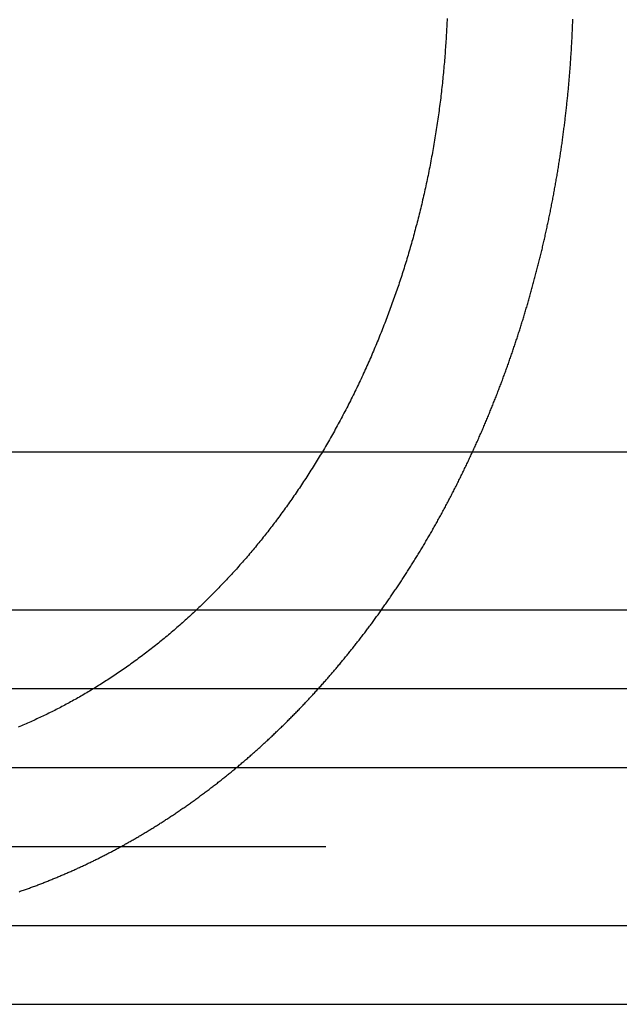
# Model space of a CAD drawing. Extents: x -610 to 351, y -384 to 202.
# Drawn here: x -555 to -551, y 111 to 117 of the extents above; entities that cross this region are included whole.
import ezdxf

# ---------------------------------------------------------------- set-up
doc = ezdxf.new("R2010")
doc.units = 0
doc.header["$LTSCALE"] = 20
doc.linetypes.add('VERDECKT', pattern=[0.375, 0.25, -0.125])
doc.layers.get('0').update_dxf_attribs({"linetype": 'CONTINUOUS'})
doc.layers.add('STEMPEL', color=3, linetype='CONTINUOUS')

# ---------------------------------------------------------------- blocks, each defined once
blk = doc.blocks.new('A$CCEF5D349')
at = {"color": 3, "linetype": 'CONTINUOUS', "extrusion": (0, 1, -2e-16)}
for p, q in [((-29.2516, 82.5), (-25.27445, 82.5)), ((-30.2516, 81.5), (-26.0696, 81.5)), ((-30.2516, 81), (-26.72204, 81)), ((-71.97918, 80.5), (188.02082, 80.5)), ((-71.80063, 79.5), (116.89951, 79.5)), ((-29.2516, 79), (-19.2516, 79))]:
    blk.add_line(p, q, dxfattribs=at)
at = {"color": 1, "linetype": 'VERDECKT', "extrusion": (0, 1, -2e-16)}
for p, q in [((-25.27445, 82.5), (-19.2516, 82.5)), ((-26.0696, 81.5), (-18.2516, 81.5)), ((-26.72204, 81), (-18.2516, 81)), ((-30.2516, 80), (-18.2516, 80))]:
    blk.add_line(p, q, dxfattribs=at)
at = {"color": 3}
blk.add_polyline3d([(-24.4846, 85.2454, 0), (-24.4851, 85.2324, 0), (-24.4857, 85.2194, 0), (-24.4863, 85.2063, 0), (-24.487, 85.1933, 0), (-24.4876, 85.1802, 0), (-24.4883, 85.1672, 0), (-24.489, 85.1541, 0), (-24.4898, 85.141, 0), (-24.4905, 85.1278, 0), (-24.4913, 85.1147, 0), (-24.4922, 85.1015, 0), (-24.493, 85.0884, 0), (-24.4939, 85.0752, 0), (-24.4948, 85.062, 0), (-24.4958, 85.0487, 0), (-24.4967, 85.0355, 0), (-24.4977, 85.0223, 0), (-24.4988, 85.009, 0), (-24.4998, 84.9958, 0), (-24.5009, 84.9825, 0), (-24.502, 84.9692, 0), (-24.5031, 84.9559, 0), (-24.5043, 84.9426, 0), (-24.5055, 84.9293, 0), (-24.5067, 84.916, 0), (-24.508, 84.9027, 0), (-24.5093, 84.8893, 0), (-24.5106, 84.876, 0), (-24.5119, 84.8626, 0), (-24.5133, 84.8493, 0), (-24.5147, 84.8359, 0), (-24.5161, 84.8226, 0), (-24.5176, 84.8092, 0), (-24.5191, 84.7958, 0), (-24.5206, 84.7825, 0), (-24.5221, 84.7691, 0), (-24.5237, 84.7557, 0), (-24.5253, 84.7423, 0), (-24.5269, 84.729, 0), (-24.5286, 84.7156, 0), (-24.5303, 84.7022, 0), (-24.532, 84.6888, 0), (-24.5338, 84.6754, 0), (-24.5356, 84.6621, 0), (-24.5374, 84.6487, 0), (-24.5392, 84.6353, 0), (-24.5411, 84.622, 0), (-24.543, 84.6086, 0), (-24.5449, 84.5952, 0), (-24.5469, 84.5819, 0), (-24.5489, 84.5685, 0), (-24.5509, 84.5552, 0), (-24.5529, 84.5419, 0), (-24.555, 84.5285, 0), (-24.5571, 84.5152, 0), (-24.5593, 84.5019, 0), (-24.5615, 84.4886, 0), (-24.5637, 84.4753, 0), (-24.5659, 84.462, 0), (-24.5682, 84.4487, 0), (-24.5704, 84.4355, 0), (-24.5728, 84.4222, 0), (-24.5751, 84.409, 0), (-24.5775, 84.3958, 0), (-24.5799, 84.3825, 0), (-24.5823, 84.3693, 0), (-24.5848, 84.3561, 0), (-24.5873, 84.3429, 0), (-24.5898, 84.3298, 0), (-24.5924, 84.3166, 0), (-24.5949, 84.3035, 0), (-24.5975, 84.2904, 0), (-24.6002, 84.2773, 0), (-24.6028, 84.2642, 0), (-24.6055, 84.2511, 0), (-24.6082, 84.238, 0), (-24.6109, 84.225, 0), (-24.6137, 84.212, 0), (-24.6165, 84.199, 0), (-24.6193, 84.186, 0), (-24.6221, 84.173, 0), (-24.6249, 84.1601, 0), (-24.6278, 84.1472, 0), (-24.6307, 84.1342, 0), (-24.6337, 84.1214, 0), (-24.6366, 84.1085, 0), (-24.6396, 84.0957, 0), (-24.6426, 84.0828, 0), (-24.6456, 84.07, 0), (-24.6487, 84.0573, 0), (-24.6517, 84.0445, 0), (-24.6548, 84.0318, 0), (-24.6579, 84.0191, 0), (-24.6611, 84.0064, 0), (-24.6642, 83.9938, 0), (-24.6674, 83.9812, 0), (-24.6706, 83.9686, 0), (-24.6739, 83.956, 0), (-24.6771, 83.9435, 0), (-24.6804, 83.9309, 0), (-24.6837, 83.9185, 0), (-24.687, 83.906, 0), (-24.6903, 83.8936, 0), (-24.6936, 83.8812, 0), (-24.697, 83.8688, 0), (-24.7004, 83.8565, 0), (-24.7038, 83.8442, 0), (-24.7072, 83.8319, 0), (-24.7107, 83.8197, 0), (-24.7142, 83.8075, 0), (-24.7176, 83.7953, 0), (-24.7211, 83.7831, 0), (-24.7247, 83.771, 0), (-24.7282, 83.7589, 0), (-24.7318, 83.7469, 0), (-24.7353, 83.7349, 0), (-24.7389, 83.7229, 0), (-24.7425, 83.711, 0), (-24.7462, 83.6991, 0), (-24.7498, 83.6872, 0), (-24.7535, 83.6754, 0), (-24.7572, 83.6636, 0), (-24.7609, 83.6519, 0), (-24.7646, 83.6402, 0), (-24.7683, 83.6285, 0), (-24.772, 83.6169, 0), (-24.7758, 83.6053, 0), (-24.7796, 83.5937, 0), (-24.7833, 83.5822, 0), (-24.7872, 83.5707, 0), (-24.791, 83.5592, 0), (-24.7949, 83.5476, 0), (-24.7988, 83.5361, 0), (-24.8028, 83.5245, 0), (-24.8068, 83.5129, 0), (-24.8108, 83.5013, 0), (-24.8148, 83.4897, 0), (-24.8189, 83.478, 0), (-24.823, 83.4664, 0), (-24.8272, 83.4547, 0), (-24.8314, 83.4431, 0), (-24.8356, 83.4314, 0), (-24.8398, 83.4197, 0), (-24.8441, 83.408, 0), (-24.8484, 83.3963, 0), (-24.8528, 83.3846, 0), (-24.8572, 83.3729, 0), (-24.8616, 83.3612, 0), (-24.866, 83.3495, 0), (-24.8705, 83.3378, 0), (-24.875, 83.326, 0), (-24.8795, 83.3143, 0), (-24.8841, 83.3025, 0), (-24.8887, 83.2908, 0), (-24.8933, 83.2791, 0), (-24.898, 83.2673, 0), (-24.9026, 83.2555, 0), (-24.9074, 83.2438, 0), (-24.9121, 83.232, 0), (-24.9169, 83.2203, 0), (-24.9217, 83.2085, 0), (-24.9265, 83.1968, 0), (-24.9314, 83.185, 0), (-24.9363, 83.1733, 0), (-24.9412, 83.1615, 0), (-24.9462, 83.1498, 0), (-24.9512, 83.138, 0), (-24.9562, 83.1263, 0), (-24.9613, 83.1146, 0), (-24.9663, 83.1028, 0), (-24.9714, 83.0911, 0), (-24.9766, 83.0794, 0), (-24.9817, 83.0677, 0), (-24.9869, 83.0559, 0), (-24.9922, 83.0442, 0), (-24.9974, 83.0326, 0), (-25.0027, 83.0209, 0), (-25.008, 83.0092, 0), (-25.0133, 82.9975, 0), (-25.0187, 82.9859, 0), (-25.0241, 82.9742, 0), (-25.0295, 82.9626, 0), (-25.035, 82.951, 0), (-25.0404, 82.9393, 0), (-25.0459, 82.9277, 0), (-25.0515, 82.9161, 0), (-25.057, 82.9046, 0), (-25.0626, 82.893, 0), (-25.0682, 82.8815, 0), (-25.0739, 82.8699, 0), (-25.0795, 82.8584, 0), (-25.0852, 82.8469, 0), (-25.091, 82.8354, 0), (-25.0967, 82.824, 0), (-25.1025, 82.8125, 0), (-25.1083, 82.8011, 0), (-25.1141, 82.7896, 0), (-25.12, 82.7783, 0), (-25.1259, 82.7669, 0), (-25.1318, 82.7555, 0), (-25.1377, 82.7442, 0), (-25.1437, 82.7329, 0), (-25.1496, 82.7216, 0), (-25.1556, 82.7103, 0), (-25.1617, 82.699, 0), (-25.1677, 82.6878, 0), (-25.1738, 82.6766, 0), (-25.1799, 82.6654, 0), (-25.1861, 82.6543, 0), (-25.1922, 82.6431, 0), (-25.1984, 82.632, 0), (-25.2046, 82.6209, 0), (-25.2108, 82.6098, 0), (-25.2171, 82.5988, 0), (-25.2234, 82.5878, 0), (-25.2297, 82.5768, 0), (-25.236, 82.5658, 0), (-25.2423, 82.5549, 0), (-25.2487, 82.544, 0), (-25.255, 82.5331, 0), (-25.2614, 82.5223, 0), (-25.2679, 82.5114, 0), (-25.2743, 82.5006, 0), (-25.2808, 82.4899, 0), (-25.2872, 82.4791, 0), (-25.2937, 82.4684, 0), (-25.3002, 82.4577, 0), (-25.3068, 82.447, 0), (-25.3133, 82.4364, 0), (-25.3199, 82.4258, 0), (-25.3264, 82.4153, 0), (-25.333, 82.4047, 0), (-25.3396, 82.3942, 0), (-25.3463, 82.3837, 0), (-25.3529, 82.3733, 0), (-25.3596, 82.3629, 0), (-25.3663, 82.3525, 0), (-25.3729, 82.3422, 0), (-25.3796, 82.3318, 0), (-25.3864, 82.3216, 0), (-25.3931, 82.3113, 0), (-25.3998, 82.3011, 0), (-25.4066, 82.2909, 0), (-25.4133, 82.2808, 0), (-25.4201, 82.2707, 0), (-25.4269, 82.2606, 0), (-25.4337, 82.2505, 0), (-25.4405, 82.2405, 0), (-25.4474, 82.2306, 0), (-25.4542, 82.2206, 0), (-25.461, 82.2107, 0), (-25.4679, 82.2009, 0), (-25.4748, 82.1911, 0), (-25.4816, 82.1813, 0), (-25.4885, 82.1715, 0), (-25.4954, 82.1618, 0), (-25.5023, 82.1522, 0), (-25.5092, 82.1425, 0), (-25.5161, 82.1329, 0), (-25.523, 82.1234, 0), (-25.53, 82.1139, 0), (-25.5369, 82.1044, 0), (-25.5438, 82.095, 0), (-25.5508, 82.0856, 0), (-25.5577, 82.0762, 0), (-25.5647, 82.0669, 0), (-25.5717, 82.0577, 0), (-25.5786, 82.0484, 0), (-25.5856, 82.0393, 0), (-25.5926, 82.0301, 0), (-25.5996, 82.021, 0), (-25.6065, 82.012, 0), (-25.6135, 82.003, 0), (-25.6205, 81.994, 0), (-25.6275, 81.9851, 0), (-25.6345, 81.9762, 0), (-25.6415, 81.9674, 0), (-25.6485, 81.9586, 0), (-25.6555, 81.9498, 0), (-25.6626, 81.941, 0), (-25.6697, 81.9322, 0), (-25.6769, 81.9234, 0), (-25.684, 81.9146, 0), (-25.6913, 81.9058, 0), (-25.6985, 81.897, 0), (-25.7058, 81.8882, 0), (-25.7131, 81.8795, 0), (-25.7205, 81.8707, 0), (-25.7278, 81.8619, 0), (-25.7353, 81.8532, 0), (-25.7427, 81.8444, 0), (-25.7502, 81.8357, 0), (-25.7577, 81.827, 0), (-25.7653, 81.8183, 0), (-25.7728, 81.8095, 0), (-25.7804, 81.8008, 0), (-25.7881, 81.7921, 0), (-25.7958, 81.7835, 0), (-25.8035, 81.7748, 0), (-25.8112, 81.7661, 0), (-25.8189, 81.7575, 0), (-25.8267, 81.7488, 0), (-25.8346, 81.7402, 0), (-25.8424, 81.7316, 0), (-25.8503, 81.723, 0), (-25.8582, 81.7144, 0), (-25.8661, 81.7058, 0), (-25.8741, 81.6972, 0), (-25.8821, 81.6887, 0), (-25.8901, 81.6802, 0), (-25.8982, 81.6716, 0), (-25.9062, 81.6631, 0), (-25.9143, 81.6546, 0), (-25.9225, 81.6462, 0), (-25.9306, 81.6377, 0), (-25.9388, 81.6293, 0), (-25.947, 81.6209, 0), (-25.9553, 81.6125, 0), (-25.9635, 81.6041, 0), (-25.9718, 81.5957, 0), (-25.9801, 81.5874, 0), (-25.9885, 81.579, 0), (-25.9968, 81.5707, 0), (-26.0052, 81.5624, 0), (-26.0136, 81.5542, 0), (-26.022, 81.5459, 0), (-26.0305, 81.5377, 0), (-26.039, 81.5295, 0), (-26.0475, 81.5213, 0), (-26.056, 81.5132, 0), (-26.0646, 81.5051, 0), (-26.0731, 81.497, 0), (-26.0817, 81.4889, 0), (-26.0903, 81.4808, 0), (-26.099, 81.4728, 0), (-26.1076, 81.4648, 0), (-26.1163, 81.4568, 0), (-26.125, 81.4488, 0), (-26.1337, 81.4409, 0), (-26.1425, 81.433, 0), (-26.1512, 81.4251, 0), (-26.16, 81.4173, 0), (-26.1688, 81.4095, 0), (-26.1776, 81.4017, 0), (-26.1864, 81.3939, 0), (-26.1953, 81.3862, 0), (-26.2042, 81.3785, 0), (-26.2131, 81.3708, 0), (-26.222, 81.3632, 0), (-26.2309, 81.3556, 0), (-26.2399, 81.348, 0), (-26.2488, 81.3405, 0), (-26.2578, 81.333, 0), (-26.2668, 81.3255, 0), (-26.2758, 81.3181, 0), (-26.2848, 81.3106, 0), (-26.2939, 81.3033, 0), (-26.3029, 81.2959, 0), (-26.312, 81.2886, 0), (-26.3211, 81.2813, 0), (-26.3302, 81.2741, 0), (-26.3393, 81.2669, 0), (-26.3485, 81.2597, 0), (-26.3576, 81.2525, 0), (-26.3667, 81.2454, 0), (-26.3759, 81.2384, 0), (-26.3851, 81.2313, 0), (-26.3943, 81.2243, 0), (-26.4035, 81.2173, 0), (-26.4127, 81.2104, 0), (-26.4219, 81.2035, 0), (-26.4311, 81.1966, 0), (-26.4404, 81.1898, 0), (-26.4496, 81.183, 0), (-26.4589, 81.1762, 0), (-26.4681, 81.1695, 0), (-26.4774, 81.1628, 0), (-26.4867, 81.1562, 0), (-26.4959, 81.1495, 0), (-26.5052, 81.143, 0), (-26.5145, 81.1364, 0), (-26.5238, 81.1299, 0), (-26.5331, 81.1234, 0), (-26.5424, 81.117, 0), (-26.5517, 81.1106, 0), (-26.5611, 81.1042, 0), (-26.5704, 81.0979, 0), (-26.5797, 81.0916, 0), (-26.589, 81.0853, 0), (-26.5984, 81.0791, 0), (-26.6077, 81.0729, 0), (-26.617, 81.0668, 0), (-26.6263, 81.0607, 0), (-26.6357, 81.0546, 0), (-26.645, 81.0486, 0), (-26.6543, 81.0426, 0), (-26.6637, 81.0367, 0), (-26.673, 81.0307, 0), (-26.6823, 81.0249, 0), (-26.6917, 81.019, 0), (-26.701, 81.0132, 0), (-26.7103, 81.0075, 0), (-26.7196, 81.0018, 0), (-26.7289, 80.9961, 0), (-26.7383, 80.9904, 0), (-26.7476, 80.9848, 0), (-26.7569, 80.9793, 0), (-26.7662, 80.9738, 0), (-26.7755, 80.9683, 0), (-26.7847, 80.9628, 0), (-26.794, 80.9574, 0), (-26.8033, 80.9521, 0), (-26.8126, 80.9467, 0), (-26.8218, 80.9415, 0), (-26.8311, 80.9362, 0), (-26.8403, 80.931, 0), (-26.8496, 80.9259, 0), (-26.8588, 80.9208, 0), (-26.868, 80.9157, 0), (-26.8772, 80.9106, 0), (-26.8864, 80.9056, 0), (-26.8956, 80.9007, 0), (-26.9048, 80.8958, 0), (-26.9139, 80.8909, 0), (-26.9231, 80.8861, 0), (-26.9322, 80.8813, 0), (-26.9414, 80.8766, 0), (-26.9505, 80.8718, 0), (-26.9598, 80.8671, 0), (-26.969, 80.8624, 0), (-26.9783, 80.8577, 0), (-26.9876, 80.8531, 0), (-26.9969, 80.8484, 0), (-27.0063, 80.8438, 0), (-27.0157, 80.8392, 0), (-27.0251, 80.8347, 0), (-27.0346, 80.8301, 0), (-27.044, 80.8256, 0), (-27.0536, 80.8211, 0), (-27.0631, 80.8166, 0), (-27.0727, 80.8121, 0), (-27.0823, 80.8077, 0), (-27.0919, 80.8033, 0), (-27.1015, 80.7989, 0), (-27.1112, 80.7945, 0), (-27.1209, 80.7901, 0), (-27.1306, 80.7858, 0), (-27.1404, 80.7815, 0), (-27.1502, 80.7772, 0), (-27.16, 80.773, 0), (-27.1698, 80.7688, 0), (-27.1796, 80.7646, 0), (-27.1895, 80.7604, 0), (-27.1994, 80.7562, 0)], dxfattribs=at)
at = {"color": 1}
blk.add_polyline3d([(-27.1936, 79.7135, 0), (-27.1871, 79.7158, 0), (-27.1805, 79.7181, 0), (-27.1739, 79.7204, 0), (-27.1674, 79.7227, 0), (-27.1608, 79.725, 0), (-27.1543, 79.7273, 0), (-27.1478, 79.7296, 0), (-27.1412, 79.732, 0), (-27.1347, 79.7343, 0), (-27.1282, 79.7367, 0), (-27.1217, 79.7391, 0), (-27.1152, 79.7415, 0), (-27.1087, 79.7439, 0), (-27.1022, 79.7463, 0), (-27.0957, 79.7487, 0), (-27.0892, 79.7511, 0), (-27.0828, 79.7536, 0), (-27.0763, 79.756, 0), (-27.0698, 79.7585, 0), (-27.0634, 79.7609, 0), (-27.0569, 79.7634, 0), (-27.0505, 79.7659, 0), (-27.044, 79.7684, 0), (-27.0376, 79.7709, 0), (-27.0312, 79.7734, 0), (-27.0248, 79.776, 0), (-27.0184, 79.7785, 0), (-27.012, 79.781, 0), (-27.0056, 79.7836, 0), (-26.9992, 79.7862, 0), (-26.9928, 79.7888, 0), (-26.9864, 79.7913, 0), (-26.9801, 79.7939, 0), (-26.9737, 79.7965, 0), (-26.9674, 79.7992, 0), (-26.961, 79.8018, 0), (-26.9547, 79.8044, 0), (-26.9484, 79.8071, 0), (-26.9421, 79.8097, 0), (-26.9357, 79.8124, 0), (-26.9294, 79.815, 0), (-26.9231, 79.8177, 0), (-26.9169, 79.8204, 0), (-26.9106, 79.8231, 0), (-26.9043, 79.8258, 0), (-26.898, 79.8285, 0), (-26.8918, 79.8312, 0), (-26.8855, 79.834, 0), (-26.8793, 79.8367, 0), (-26.8731, 79.8395, 0), (-26.8669, 79.8422, 0), (-26.8607, 79.845, 0), (-26.8544, 79.8478, 0), (-26.8483, 79.8505, 0), (-26.8421, 79.8533, 0), (-26.8359, 79.8561, 0), (-26.8297, 79.8589, 0), (-26.8236, 79.8617, 0), (-26.8174, 79.8646, 0), (-26.8113, 79.8674, 0), (-26.8051, 79.8702, 0), (-26.799, 79.8731, 0), (-26.7929, 79.8759, 0), (-26.7868, 79.8788, 0), (-26.7807, 79.8817, 0), (-26.7746, 79.8845, 0), (-26.7685, 79.8874, 0), (-26.7625, 79.8903, 0), (-26.7564, 79.8932, 0), (-26.7504, 79.8961, 0), (-26.7443, 79.899, 0), (-26.7383, 79.9019, 0), (-26.7323, 79.9048, 0), (-26.7263, 79.9078, 0), (-26.7203, 79.9107, 0), (-26.7143, 79.9137, 0), (-26.7083, 79.9166, 0), (-26.7023, 79.9196, 0), (-26.6964, 79.9225, 0), (-26.6904, 79.9255, 0), (-26.6845, 79.9285, 0), (-26.6786, 79.9315, 0), (-26.6726, 79.9345, 0), (-26.6667, 79.9375, 0), (-26.6608, 79.9405, 0), (-26.6549, 79.9435, 0), (-26.6491, 79.9465, 0), (-26.6432, 79.9495, 0), (-26.6374, 79.9525, 0), (-26.6315, 79.9556, 0), (-26.6257, 79.9586, 0), (-26.6198, 79.9617, 0), (-26.614, 79.9647, 0), (-26.6082, 79.9678, 0), (-26.6023, 79.9709, 0), (-26.5965, 79.974, 0), (-26.5906, 79.9771, 0), (-26.5847, 79.9803, 0), (-26.5789, 79.9834, 0), (-26.573, 79.9866, 0), (-26.5671, 79.9898, 0), (-26.5613, 79.9929, 0), (-26.5554, 79.9961, 0), (-26.5495, 79.9994, 0), (-26.5436, 80.0026, 0), (-26.5377, 80.0058, 0), (-26.5318, 80.0091, 0), (-26.5259, 80.0124, 0), (-26.5201, 80.0157, 0), (-26.5142, 80.019, 0), (-26.5082, 80.0223, 0), (-26.5023, 80.0256, 0), (-26.4964, 80.0289, 0), (-26.4905, 80.0323, 0), (-26.4846, 80.0357, 0), (-26.4787, 80.0391, 0), (-26.4728, 80.0424, 0), (-26.4668, 80.0459, 0), (-26.4609, 80.0493, 0), (-26.455, 80.0527, 0), (-26.4491, 80.0562, 0), (-26.4431, 80.0596, 0), (-26.4372, 80.0631, 0), (-26.4313, 80.0666, 0), (-26.4253, 80.0701, 0), (-26.4194, 80.0736, 0), (-26.4134, 80.0772, 0), (-26.4075, 80.0807, 0), (-26.4015, 80.0843, 0), (-26.3956, 80.0878, 0), (-26.3897, 80.0914, 0), (-26.3837, 80.095, 0), (-26.3778, 80.0986, 0), (-26.3718, 80.1023, 0), (-26.3659, 80.1059, 0), (-26.3599, 80.1095, 0), (-26.3539, 80.1132, 0), (-26.348, 80.1169, 0), (-26.342, 80.1206, 0), (-26.3361, 80.1243, 0), (-26.3301, 80.128, 0), (-26.3242, 80.1317, 0), (-26.3182, 80.1355, 0), (-26.3122, 80.1392, 0), (-26.3063, 80.143, 0), (-26.3003, 80.1468, 0), (-26.2944, 80.1506, 0), (-26.2884, 80.1544, 0), (-26.2824, 80.1582, 0), (-26.2765, 80.1621, 0), (-26.2705, 80.1659, 0), (-26.2646, 80.1698, 0), (-26.2586, 80.1737, 0), (-26.2527, 80.1776, 0), (-26.2467, 80.1815, 0), (-26.2407, 80.1854, 0), (-26.2348, 80.1893, 0), (-26.2288, 80.1933, 0), (-26.2229, 80.1972, 0), (-26.2169, 80.2012, 0), (-26.211, 80.2052, 0), (-26.205, 80.2092, 0), (-26.1991, 80.2132, 0), (-26.1931, 80.2172, 0), (-26.1872, 80.2213, 0), (-26.1812, 80.2253, 0), (-26.1753, 80.2294, 0), (-26.1693, 80.2334, 0), (-26.1634, 80.2375, 0), (-26.1574, 80.2416, 0), (-26.1515, 80.2457, 0), (-26.1455, 80.2499, 0), (-26.1396, 80.254, 0), (-26.1337, 80.2582, 0), (-26.1277, 80.2623, 0), (-26.1218, 80.2665, 0), (-26.1159, 80.2707, 0), (-26.11, 80.2749, 0), (-26.104, 80.2791, 0), (-26.0981, 80.2833, 0), (-26.0922, 80.2876, 0), (-26.0863, 80.2918, 0), (-26.0803, 80.2961, 0), (-26.0744, 80.3004, 0), (-26.0685, 80.3047, 0), (-26.0626, 80.309, 0), (-26.0567, 80.3133, 0), (-26.0508, 80.3176, 0), (-26.0449, 80.3219, 0), (-26.039, 80.3263, 0), (-26.0331, 80.3306, 0), (-26.0272, 80.335, 0), (-26.0213, 80.3394, 0), (-26.0154, 80.3438, 0), (-26.0096, 80.3482, 0), (-26.0037, 80.3526, 0), (-25.9978, 80.3571, 0), (-25.9919, 80.3615, 0), (-25.9861, 80.366, 0), (-25.9802, 80.3704, 0), (-25.9743, 80.3749, 0), (-25.9685, 80.3794, 0), (-25.9626, 80.3839, 0), (-25.9568, 80.3884, 0), (-25.9509, 80.393, 0), (-25.9451, 80.3975, 0), (-25.9392, 80.402, 0), (-25.9334, 80.4066, 0), (-25.9276, 80.4112, 0), (-25.9217, 80.4158, 0), (-25.9159, 80.4204, 0), (-25.9101, 80.425, 0), (-25.9043, 80.4296, 0), (-25.8985, 80.4342, 0), (-25.8927, 80.4388, 0), (-25.8869, 80.4435, 0), (-25.8811, 80.4482, 0), (-25.8753, 80.4528, 0), (-25.8695, 80.4575, 0), (-25.8637, 80.4622, 0), (-25.8579, 80.4669, 0), (-25.8522, 80.4716, 0), (-25.8464, 80.4764, 0), (-25.8406, 80.4811, 0), (-25.8349, 80.4858, 0), (-25.8291, 80.4906, 0), (-25.8234, 80.4954, 0), (-25.8177, 80.5002, 0), (-25.8119, 80.5049, 0), (-25.8062, 80.5097, 0), (-25.8005, 80.5146, 0), (-25.7947, 80.5194, 0), (-25.789, 80.5242, 0), (-25.7833, 80.5291, 0), (-25.7776, 80.5339, 0), (-25.7719, 80.5388, 0), (-25.7662, 80.5437, 0), (-25.7606, 80.5485, 0), (-25.7549, 80.5534, 0), (-25.7492, 80.5583, 0), (-25.7435, 80.5633, 0), (-25.7379, 80.5682, 0), (-25.7322, 80.5731, 0), (-25.7266, 80.5781, 0), (-25.7209, 80.583, 0), (-25.7153, 80.588, 0), (-25.7097, 80.593, 0), (-25.7041, 80.5979, 0), (-25.6984, 80.6029, 0), (-25.6928, 80.6079, 0), (-25.6872, 80.6129, 0), (-25.6816, 80.618, 0), (-25.6761, 80.623, 0), (-25.6705, 80.628, 0), (-25.6649, 80.6331, 0), (-25.6593, 80.6381, 0), (-25.6538, 80.6432, 0), (-25.6482, 80.6483, 0), (-25.6427, 80.6534, 0), (-25.6371, 80.6585, 0), (-25.6316, 80.6636, 0), (-25.6261, 80.6687, 0), (-25.6205, 80.6738, 0), (-25.615, 80.6789, 0), (-25.6095, 80.6841, 0), (-25.604, 80.6892, 0), (-25.5985, 80.6944, 0), (-25.5931, 80.6995, 0), (-25.5876, 80.7047, 0), (-25.5821, 80.7099, 0), (-25.5767, 80.715, 0), (-25.5712, 80.7202, 0), (-25.5658, 80.7254, 0), (-25.5603, 80.7307, 0), (-25.5549, 80.7359, 0), (-25.5495, 80.7411, 0), (-25.5441, 80.7463, 0), (-25.5387, 80.7516, 0), (-25.5333, 80.7568, 0), (-25.5279, 80.7621, 0), (-25.5225, 80.7673, 0), (-25.5171, 80.7726, 0), (-25.5118, 80.7779, 0), (-25.5064, 80.7832, 0), (-25.5011, 80.7885, 0), (-25.4957, 80.7938, 0), (-25.4904, 80.7991, 0), (-25.4851, 80.8044, 0), (-25.4798, 80.8097, 0), (-25.4745, 80.815, 0), (-25.4692, 80.8204, 0), (-25.4639, 80.8257, 0), (-25.4586, 80.8311, 0), (-25.4533, 80.8364, 0), (-25.4481, 80.8418, 0), (-25.4428, 80.8471, 0), (-25.4376, 80.8525, 0), (-25.4323, 80.8579, 0), (-25.4271, 80.8633, 0), (-25.4219, 80.8687, 0), (-25.4167, 80.8741, 0), (-25.4115, 80.8795, 0), (-25.4063, 80.8849, 0), (-25.4011, 80.8903, 0), (-25.396, 80.8957, 0), (-25.3908, 80.9012, 0), (-25.3857, 80.9066, 0), (-25.3805, 80.912, 0), (-25.3754, 80.9175, 0), (-25.3703, 80.9229, 0), (-25.3652, 80.9284, 0), (-25.3601, 80.9338, 0), (-25.355, 80.9393, 0), (-25.3499, 80.9448, 0), (-25.3448, 80.9503, 0), (-25.3398, 80.9557, 0), (-25.3347, 80.9612, 0), (-25.3297, 80.9667, 0), (-25.3246, 80.9722, 0), (-25.3196, 80.9777, 0), (-25.3146, 80.9832, 0), (-25.3096, 80.9887, 0), (-25.3046, 80.9943, 0), (-25.2996, 80.9998, 0), (-25.2947, 81.0053, 0), (-25.2897, 81.0108, 0), (-25.2847, 81.0164, 0), (-25.2798, 81.0219, 0), (-25.2749, 81.0274, 0), (-25.2699, 81.033, 0), (-25.265, 81.0385, 0), (-25.2601, 81.0441, 0), (-25.2552, 81.0496, 0), (-25.2504, 81.0552, 0), (-25.2455, 81.0607, 0), (-25.2406, 81.0663, 0), (-25.2358, 81.0719, 0), (-25.231, 81.0774, 0), (-25.2261, 81.083, 0), (-25.2213, 81.0886, 0), (-25.2165, 81.0941, 0), (-25.2117, 81.0997, 0), (-25.2069, 81.1053, 0), (-25.2022, 81.1109, 0), (-25.1974, 81.1165, 0), (-25.1927, 81.1221, 0), (-25.1879, 81.1277, 0), (-25.1832, 81.1333, 0), (-25.1785, 81.1389, 0), (-25.1738, 81.1445, 0), (-25.1691, 81.1501, 0), (-25.1644, 81.1557, 0), (-25.1597, 81.1613, 0), (-25.155, 81.1669, 0), (-25.1504, 81.1725, 0), (-25.1458, 81.1781, 0), (-25.1411, 81.1837, 0), (-25.1365, 81.1893, 0), (-25.1319, 81.1949, 0), (-25.1273, 81.2005, 0), (-25.1227, 81.2061, 0), (-25.1182, 81.2118, 0), (-25.1136, 81.2174, 0), (-25.1091, 81.223, 0), (-25.1045, 81.2286, 0), (-25.1, 81.2342, 0), (-25.0955, 81.2398, 0), (-25.091, 81.2455, 0), (-25.0865, 81.2511, 0), (-25.082, 81.2567, 0), (-25.0776, 81.2623, 0), (-25.0731, 81.268, 0), (-25.0686, 81.2736, 0), (-25.0642, 81.2793, 0), (-25.0597, 81.285, 0), (-25.0552, 81.2906, 0), (-25.0508, 81.2964, 0), (-25.0463, 81.3021, 0), (-25.0419, 81.3078, 0), (-25.0374, 81.3136, 0), (-25.0329, 81.3193, 0), (-25.0285, 81.3251, 0), (-25.024, 81.3309, 0), (-25.0196, 81.3367, 0), (-25.0151, 81.3426, 0), (-25.0106, 81.3484, 0), (-25.0062, 81.3543, 0), (-25.0017, 81.3601, 0), (-24.9973, 81.366, 0), (-24.9928, 81.3719, 0), (-24.9884, 81.3778, 0), (-24.9839, 81.3837, 0), (-24.9795, 81.3897, 0), (-24.975, 81.3956, 0), (-24.9706, 81.4016, 0), (-24.9662, 81.4076, 0), (-24.9617, 81.4136, 0), (-24.9573, 81.4196, 0), (-24.9528, 81.4256, 0), (-24.9484, 81.4316, 0), (-24.944, 81.4377, 0), (-24.9396, 81.4438, 0), (-24.9351, 81.4498, 0), (-24.9307, 81.4559, 0), (-24.9263, 81.462, 0), (-24.9219, 81.4681, 0), (-24.9174, 81.4743, 0), (-24.913, 81.4804, 0), (-24.9086, 81.4866, 0), (-24.9042, 81.4927, 0), (-24.8998, 81.4989, 0), (-24.8954, 81.5051, 0), (-24.891, 81.5113, 0), (-24.8866, 81.5176, 0), (-24.8822, 81.5238, 0), (-24.8778, 81.53, 0), (-24.8734, 81.5363, 0), (-24.869, 81.5426, 0), (-24.8647, 81.5489, 0), (-24.8603, 81.5552, 0), (-24.8559, 81.5615, 0), (-24.8515, 81.5678, 0), (-24.8472, 81.5741, 0), (-24.8428, 81.5805, 0), (-24.8384, 81.5868, 0), (-24.8341, 81.5932, 0), (-24.8297, 81.5996, 0), (-24.8254, 81.606, 0), (-24.821, 81.6124, 0), (-24.8167, 81.6188, 0), (-24.8124, 81.6253, 0), (-24.808, 81.6317, 0), (-24.8037, 81.6382, 0), (-24.7994, 81.6447, 0), (-24.7951, 81.6511, 0), (-24.7908, 81.6576, 0), (-24.7864, 81.6641, 0), (-24.7821, 81.6707, 0), (-24.7778, 81.6772, 0), (-24.7735, 81.6837, 0), (-24.7693, 81.6903, 0), (-24.765, 81.6969, 0), (-24.7607, 81.7034, 0), (-24.7564, 81.71, 0), (-24.7521, 81.7166, 0), (-24.7479, 81.7232, 0), (-24.7436, 81.7299, 0), (-24.7394, 81.7365, 0), (-24.7351, 81.7432, 0), (-24.7309, 81.7498, 0), (-24.7266, 81.7565, 0), (-24.7224, 81.7632, 0), (-24.7182, 81.7699, 0), (-24.7139, 81.7766, 0), (-24.7097, 81.7833, 0), (-24.7055, 81.79, 0), (-24.7013, 81.7967, 0), (-24.6971, 81.8035, 0), (-24.6929, 81.8102, 0), (-24.6887, 81.817, 0), (-24.6845, 81.8238, 0), (-24.6804, 81.8305, 0), (-24.6762, 81.8373, 0), (-24.672, 81.8441, 0), (-24.6679, 81.851, 0), (-24.6637, 81.8578, 0), (-24.6596, 81.8646, 0), (-24.6554, 81.8715, 0), (-24.6513, 81.8783, 0), (-24.6472, 81.8852, 0), (-24.6431, 81.8921, 0), (-24.6389, 81.899, 0), (-24.6348, 81.9059, 0), (-24.6307, 81.9128, 0), (-24.6266, 81.9197, 0), (-24.6226, 81.9266, 0), (-24.6185, 81.9335, 0), (-24.6144, 81.9405, 0), (-24.6103, 81.9474, 0), (-24.6063, 81.9544, 0), (-24.6022, 81.9613, 0), (-24.5982, 81.9683, 0), (-24.5941, 81.9753, 0), (-24.5901, 81.9823, 0), (-24.5861, 81.9893, 0), (-24.5821, 81.9963, 0), (-24.578, 82.0034, 0), (-24.574, 82.0104, 0), (-24.57, 82.0174, 0), (-24.5661, 82.0245, 0), (-24.5621, 82.0315, 0), (-24.5581, 82.0386, 0), (-24.5541, 82.0457, 0), (-24.5502, 82.0527, 0), (-24.5462, 82.0598, 0), (-24.5423, 82.0669, 0), (-24.5383, 82.074, 0), (-24.5344, 82.0811, 0), (-24.5305, 82.0883, 0), (-24.5266, 82.0954, 0), (-24.5227, 82.1025, 0), (-24.5188, 82.1097, 0), (-24.5149, 82.1168, 0), (-24.511, 82.124, 0), (-24.5071, 82.1311, 0), (-24.5033, 82.1383, 0), (-24.4994, 82.1455, 0), (-24.4956, 82.1527, 0), (-24.4917, 82.1599, 0), (-24.4879, 82.1671, 0), (-24.4841, 82.1743, 0), (-24.4802, 82.1815, 0), (-24.4764, 82.1887, 0), (-24.4726, 82.196, 0), (-24.4688, 82.2032, 0), (-24.4651, 82.2104, 0), (-24.4613, 82.2177, 0), (-24.4575, 82.225, 0), (-24.4538, 82.2322, 0), (-24.45, 82.2395, 0), (-24.4463, 82.2468, 0), (-24.4426, 82.254, 0), (-24.4388, 82.2613, 0), (-24.4351, 82.2686, 0), (-24.4314, 82.2759, 0), (-24.4277, 82.2832, 0), (-24.424, 82.2906, 0), (-24.4204, 82.2979, 0), (-24.4167, 82.3052, 0), (-24.413, 82.3125, 0), (-24.4094, 82.3199, 0), (-24.4057, 82.3272, 0), (-24.4021, 82.3345, 0), (-24.3985, 82.3419, 0), (-24.3949, 82.3492, 0), (-24.3913, 82.3566, 0), (-24.3877, 82.364, 0), (-24.3841, 82.3713, 0), (-24.3805, 82.3787, 0), (-24.3769, 82.3861, 0), (-24.3734, 82.3935, 0), (-24.3698, 82.4009, 0), (-24.3663, 82.4083, 0), (-24.3628, 82.4157, 0), (-24.3592, 82.4231, 0), (-24.3557, 82.4305, 0), (-24.3522, 82.4379, 0), (-24.3487, 82.4453, 0), (-24.3452, 82.4527, 0), (-24.3418, 82.4601, 0), (-24.3383, 82.4676, 0), (-24.3348, 82.475, 0), (-24.3314, 82.4824, 0), (-24.328, 82.4899, 0), (-24.3245, 82.4973, 0), (-24.3211, 82.5047, 0), (-24.3177, 82.5122, 0), (-24.3143, 82.5196, 0), (-24.3109, 82.5271, 0), (-24.3076, 82.5345, 0), (-24.3042, 82.542, 0), (-24.3008, 82.5495, 0), (-24.2975, 82.5569, 0), (-24.2941, 82.5644, 0), (-24.2908, 82.5719, 0), (-24.2875, 82.5793, 0), (-24.2842, 82.5868, 0), (-24.2809, 82.5943, 0), (-24.2776, 82.6018, 0), (-24.2743, 82.6093, 0), (-24.2711, 82.6167, 0), (-24.2678, 82.6242, 0), (-24.2646, 82.6317, 0), (-24.2613, 82.6392, 0), (-24.2581, 82.6467, 0), (-24.2549, 82.6542, 0), (-24.2517, 82.6617, 0), (-24.2485, 82.6692, 0), (-24.2453, 82.6767, 0), (-24.2421, 82.6842, 0), (-24.2389, 82.6917, 0), (-24.2358, 82.6992, 0), (-24.2327, 82.7067, 0), (-24.2295, 82.7142, 0), (-24.2264, 82.7217, 0), (-24.2233, 82.7292, 0), (-24.2202, 82.7367, 0), (-24.2171, 82.7442, 0), (-24.214, 82.7517, 0), (-24.2109, 82.7592, 0), (-24.2079, 82.7667, 0), (-24.2048, 82.7742, 0), (-24.2018, 82.7817, 0), (-24.1988, 82.7892, 0), (-24.1958, 82.7967, 0), (-24.1927, 82.8043, 0), (-24.1898, 82.8118, 0), (-24.1868, 82.8193, 0), (-24.1838, 82.8268, 0), (-24.1808, 82.8343, 0), (-24.1779, 82.8418, 0), (-24.1749, 82.8493, 0), (-24.172, 82.8568, 0), (-24.1691, 82.8643, 0), (-24.1662, 82.8718, 0), (-24.1633, 82.8793, 0), (-24.1604, 82.8868, 0), (-24.1575, 82.8943, 0), (-24.1546, 82.9018, 0), (-24.1518, 82.9093, 0), (-24.1489, 82.9168, 0), (-24.1461, 82.9243, 0), (-24.1433, 82.9317, 0), (-24.1405, 82.9392, 0), (-24.1376, 82.9467, 0), (-24.1349, 82.9542, 0), (-24.1321, 82.9617, 0), (-24.1293, 82.9691, 0), (-24.1265, 82.9766, 0), (-24.1238, 82.9841, 0), (-24.1211, 82.9916, 0), (-24.1183, 82.999, 0), (-24.1156, 83.0065, 0), (-24.1129, 83.014, 0), (-24.1102, 83.0214, 0), (-24.1075, 83.0289, 0), (-24.1048, 83.0363, 0), (-24.1022, 83.0438, 0), (-24.0995, 83.0512, 0), (-24.0969, 83.0586, 0), (-24.0943, 83.0661, 0), (-24.0916, 83.0735, 0), (-24.089, 83.0809, 0), (-24.0864, 83.0884, 0), (-24.0838, 83.0958, 0), (-24.0813, 83.1032, 0), (-24.0787, 83.1106, 0), (-24.0762, 83.118, 0), (-24.0736, 83.1254, 0), (-24.0711, 83.1328, 0), (-24.0686, 83.1402, 0), (-24.066, 83.1476, 0), (-24.0635, 83.155, 0), (-24.0611, 83.1624, 0), (-24.0586, 83.1698, 0), (-24.0561, 83.1771, 0), (-24.0537, 83.1845, 0), (-24.0512, 83.1919, 0), (-24.0488, 83.1992, 0), (-24.0464, 83.2066, 0), (-24.0439, 83.2139, 0), (-24.0415, 83.2213, 0), (-24.0391, 83.2287, 0), (-24.0367, 83.2361, 0), (-24.0343, 83.2435, 0), (-24.0319, 83.2509, 0), (-24.0296, 83.2583, 0), (-24.0272, 83.2658, 0), (-24.0248, 83.2732, 0), (-24.0224, 83.2807, 0), (-24.0201, 83.2882, 0), (-24.0177, 83.2957, 0), (-24.0154, 83.3032, 0), (-24.013, 83.3108, 0), (-24.0107, 83.3183, 0), (-24.0083, 83.3258, 0), (-24.006, 83.3334, 0), (-24.0037, 83.341, 0), (-24.0013, 83.3486, 0), (-23.999, 83.3562, 0), (-23.9967, 83.3638, 0), (-23.9944, 83.3714, 0), (-23.9921, 83.3791, 0), (-23.9898, 83.3867, 0), (-23.9875, 83.3944, 0), (-23.9852, 83.4021, 0), (-23.983, 83.4097, 0), (-23.9807, 83.4174, 0), (-23.9784, 83.4252, 0), (-23.9762, 83.4329, 0), (-23.9739, 83.4406, 0), (-23.9717, 83.4484, 0), (-23.9694, 83.4561, 0), (-23.9672, 83.4639, 0), (-23.965, 83.4717, 0), (-23.9628, 83.4795, 0), (-23.9605, 83.4873, 0), (-23.9583, 83.4951, 0), (-23.9561, 83.5029, 0), (-23.9539, 83.5107, 0), (-23.9517, 83.5186, 0), (-23.9496, 83.5264, 0), (-23.9474, 83.5343, 0), (-23.9452, 83.5422, 0), (-23.9431, 83.5501, 0), (-23.9409, 83.558, 0), (-23.9388, 83.5659, 0), (-23.9366, 83.5738, 0), (-23.9345, 83.5817, 0), (-23.9324, 83.5896, 0), (-23.9302, 83.5976, 0), (-23.9281, 83.6056, 0), (-23.926, 83.6135, 0), (-23.9239, 83.6215, 0), (-23.9218, 83.6295, 0), (-23.9198, 83.6375, 0), (-23.9177, 83.6455, 0), (-23.9156, 83.6535, 0), (-23.9136, 83.6615, 0), (-23.9115, 83.6696, 0), (-23.9095, 83.6776, 0), (-23.9074, 83.6857, 0), (-23.9054, 83.6937, 0), (-23.9034, 83.7018, 0), (-23.9014, 83.7099, 0), (-23.8993, 83.718, 0), (-23.8973, 83.7261, 0), (-23.8954, 83.7342, 0), (-23.8934, 83.7423, 0), (-23.8914, 83.7504, 0), (-23.8894, 83.7585, 0), (-23.8875, 83.7667, 0), (-23.8855, 83.7748, 0), (-23.8836, 83.783, 0), (-23.8816, 83.7912, 0), (-23.8797, 83.7993, 0), (-23.8778, 83.8075, 0), (-23.8759, 83.8157, 0), (-23.874, 83.8239, 0), (-23.8721, 83.8321, 0), (-23.8702, 83.8403, 0), (-23.8683, 83.8485, 0), (-23.8665, 83.8568, 0), (-23.8646, 83.865, 0), (-23.8628, 83.8732, 0), (-23.8609, 83.8815, 0), (-23.8591, 83.8897, 0), (-23.8573, 83.898, 0), (-23.8555, 83.9063, 0), (-23.8536, 83.9145, 0), (-23.8519, 83.9228, 0), (-23.8501, 83.9311, 0), (-23.8483, 83.9394, 0), (-23.8465, 83.9477, 0), (-23.8447, 83.956, 0), (-23.843, 83.9643, 0), (-23.8412, 83.9726, 0), (-23.8395, 83.981, 0), (-23.8378, 83.9893, 0), (-23.8361, 83.9976, 0), (-23.8343, 84.006, 0), (-23.8326, 84.0143, 0), (-23.831, 84.0227, 0), (-23.8293, 84.0311, 0), (-23.8276, 84.0394, 0), (-23.8259, 84.0478, 0), (-23.8243, 84.0562, 0), (-23.8226, 84.0646, 0), (-23.821, 84.0729, 0), (-23.8194, 84.0813, 0), (-23.8177, 84.0897, 0), (-23.8161, 84.0981, 0), (-23.8145, 84.1065, 0), (-23.8129, 84.115, 0), (-23.8113, 84.1234, 0), (-23.8098, 84.1318, 0), (-23.8082, 84.1402, 0), (-23.8066, 84.1487, 0), (-23.8051, 84.1571, 0), (-23.8036, 84.1655, 0), (-23.802, 84.174, 0), (-23.8005, 84.1824, 0), (-23.799, 84.1909, 0), (-23.7975, 84.1993, 0), (-23.796, 84.2078, 0), (-23.7945, 84.2162, 0), (-23.7931, 84.2247, 0), (-23.7916, 84.2332, 0), (-23.7902, 84.2417, 0), (-23.7887, 84.2501, 0), (-23.7873, 84.2586, 0), (-23.7859, 84.2671, 0), (-23.7844, 84.2756, 0), (-23.783, 84.2841, 0), (-23.7817, 84.2926, 0), (-23.7803, 84.3011, 0), (-23.7789, 84.3096, 0), (-23.7775, 84.3181, 0), (-23.7762, 84.3266, 0), (-23.7748, 84.3351, 0), (-23.7735, 84.3436, 0), (-23.7722, 84.3521, 0), (-23.7709, 84.3606, 0), (-23.7696, 84.3691, 0), (-23.7683, 84.3776, 0), (-23.767, 84.3861, 0), (-23.7657, 84.3947, 0), (-23.7644, 84.4032, 0), (-23.7632, 84.4117, 0), (-23.7619, 84.4202, 0), (-23.7607, 84.4288, 0), (-23.7595, 84.4373, 0), (-23.7583, 84.4458, 0), (-23.7571, 84.4544, 0), (-23.7559, 84.4629, 0), (-23.7547, 84.4714, 0), (-23.7535, 84.48, 0), (-23.7523, 84.4885, 0), (-23.7512, 84.497, 0), (-23.75, 84.5056, 0), (-23.7489, 84.5141, 0), (-23.7478, 84.5226, 0), (-23.7467, 84.5312, 0), (-23.7456, 84.5397, 0), (-23.7445, 84.5483, 0), (-23.7434, 84.5568, 0), (-23.7423, 84.5653, 0), (-23.7412, 84.5739, 0), (-23.7402, 84.5824, 0), (-23.7391, 84.591, 0), (-23.7381, 84.5995, 0), (-23.7371, 84.608, 0), (-23.7361, 84.6166, 0), (-23.7351, 84.6251, 0), (-23.7341, 84.6336, 0), (-23.7331, 84.6422, 0), (-23.7321, 84.6507, 0), (-23.7311, 84.6593, 0), (-23.7302, 84.6678, 0), (-23.7292, 84.6763, 0), (-23.7283, 84.6849, 0), (-23.7274, 84.6934, 0), (-23.7265, 84.7019, 0), (-23.7256, 84.7104, 0), (-23.7247, 84.719, 0), (-23.7238, 84.7275, 0), (-23.7229, 84.736, 0), (-23.722, 84.7445, 0), (-23.7212, 84.753, 0), (-23.7203, 84.7616, 0), (-23.7195, 84.7701, 0), (-23.7187, 84.7786, 0), (-23.7178, 84.7871, 0), (-23.717, 84.7956, 0), (-23.7162, 84.8041, 0), (-23.7155, 84.8126, 0), (-23.7147, 84.8211, 0), (-23.7139, 84.8296, 0), (-23.7132, 84.8381, 0), (-23.7124, 84.8466, 0), (-23.7117, 84.8551, 0), (-23.711, 84.8636, 0), (-23.7102, 84.8721, 0), (-23.7095, 84.8805, 0), (-23.7088, 84.889, 0), (-23.7082, 84.8975, 0), (-23.7075, 84.9059, 0), (-23.7068, 84.9144, 0), (-23.7062, 84.9229, 0), (-23.7055, 84.9313, 0), (-23.7049, 84.9398, 0), (-23.7043, 84.9482, 0), (-23.7036, 84.9567, 0), (-23.703, 84.9651, 0), (-23.7024, 84.9735, 0), (-23.7019, 84.982, 0), (-23.7013, 84.9904, 0), (-23.7007, 84.9988, 0), (-23.7002, 85.0072, 0), (-23.6996, 85.0157, 0), (-23.6991, 85.0241, 0), (-23.6986, 85.0325, 0), (-23.698, 85.0409, 0), (-23.6975, 85.0493, 0), (-23.697, 85.0576, 0), (-23.6965, 85.066, 0), (-23.6961, 85.0744, 0), (-23.6956, 85.0828, 0), (-23.6951, 85.0911, 0), (-23.6947, 85.0995, 0), (-23.6943, 85.1078, 0), (-23.6938, 85.1162, 0), (-23.6934, 85.1245, 0), (-23.693, 85.1329, 0), (-23.6926, 85.1412, 0), (-23.6922, 85.1495, 0), (-23.6918, 85.1578, 0), (-23.6914, 85.1661, 0), (-23.6911, 85.1744, 0), (-23.6907, 85.1827, 0), (-23.6904, 85.191, 0), (-23.6901, 85.1993, 0), (-23.6897, 85.2076, 0), (-23.6894, 85.2159, 0), (-23.6891, 85.2241, 0), (-23.6888, 85.2324, 0), (-23.6885, 85.2406, 0)], dxfattribs=at)

msp = doc.modelspace()

# ---------------------------------------------------------------- block references
at = {"layer": 'STEMPEL'}
msp.add_blockref('A$CCEF5D349', (-528.0219, 31.7101), dxfattribs=at)

doc.saveas('drawing.dxf')
